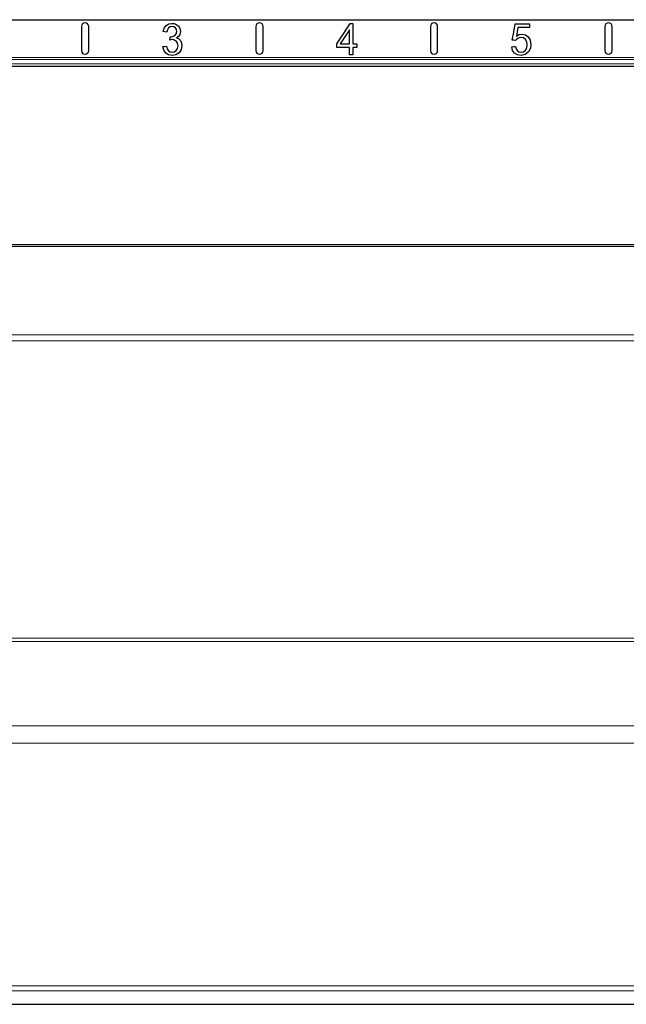
# Model space of a CAD drawing. Units: inches. Extents: x 20 to 414, y 6 to 291.
# Drawn here: x 218 to 231, y 105 to 125 of the extents above; entities that cross this region are included whole.
import ezdxf

# ---------------------------------------------------------------- set-up
doc = ezdxf.new("R2010")
doc.units = ezdxf.units.IN
doc.header["$MEASUREMENT"] = 0
doc.layers.add('Capa 1', color=7, linetype='Continuous')

msp = doc.modelspace()

# ---------------------------------------------------------------- linework, layer by layer
at = {"layer": 'Capa 1', "color": 7, "lineweight": 25}
for points in [[(212.118, 125.224), (255.679, 125.224)], [(219.424, 125.085), (219.424, 124.585)], [(219.574, 124.585), (219.574, 125.085)], [(221.109, 124.979), (221.131, 125.05), (221.171, 125.103), (221.224, 125.137), (221.29, 125.148), (221.337, 125.142), (221.38, 125.125), (221.417, 125.098), (221.444, 125.062), (221.46, 125.022), (221.466, 124.979), (221.46, 124.938), (221.445, 124.902), (221.419, 124.871), (221.383, 124.847)], [(221.255, 124.873), (221.262, 124.872), (221.267, 124.872), (221.312, 124.879), (221.352, 124.898), (221.38, 124.932), (221.39, 124.98), (221.383, 125.021), (221.362, 125.053), (221.331, 125.075), (221.292, 125.082), (221.252, 125.075), (221.22, 125.053), (221.196, 125.016), (221.183, 124.965)], [(223.023, 125.085), (223.023, 124.585)], [(223.174, 124.585), (223.174, 125.085)], [(224.691, 124.724), (224.828, 124.934), (224.965, 125.145)], [(224.965, 125.145), (224.995, 125.145), (225.025, 125.145)], [(225.025, 125.145), (225.025, 124.934), (225.025, 124.724)], [(226.624, 125.085), (226.624, 124.585)], [(226.773, 124.585), (226.773, 125.085)], [(228.313, 124.802), (228.342, 124.969), (228.371, 125.136)], [(228.371, 125.136), (228.52, 125.136), (228.669, 125.136)], [(228.43, 125.06), (228.414, 124.973), (228.397, 124.885)], [(228.669, 125.06), (228.549, 125.06), (228.43, 125.06)], [(228.669, 125.136), (228.669, 125.098), (228.669, 125.06)], [(230.223, 125.085), (230.223, 124.585)], [(230.374, 124.585), (230.374, 125.085)], [(221.183, 124.965), (221.146, 124.972), (221.109, 124.979)], [(221.247, 124.803), (221.252, 124.838), (221.255, 124.873)], [(224.951, 125.017), (224.857, 124.87), (224.764, 124.724)], [(224.951, 124.724), (224.951, 124.87), (224.951, 125.017)], [(228.397, 124.885), (228.453, 124.916), (228.511, 124.926), (228.583, 124.911), (228.643, 124.867), (228.684, 124.8), (228.697, 124.715), (228.685, 124.633), (228.65, 124.563), (228.581, 124.504), (228.493, 124.484), (228.418, 124.496), (228.359, 124.534)], [(228.377, 124.672), (228.391, 124.619), (228.417, 124.58), (228.451, 124.557), (228.493, 124.55), (228.541, 124.561), (228.582, 124.593), (228.61, 124.644), (228.619, 124.708), (228.61, 124.769), (228.584, 124.816), (228.543, 124.846), (228.491, 124.855), (228.457, 124.851), (228.427, 124.838), (228.401, 124.818), (228.382, 124.792)], [(221.102, 124.667), (221.139, 124.672), (221.176, 124.677)], [(221.162, 124.534), (221.121, 124.593), (221.102, 124.667)], [(221.383, 124.847), (221.43, 124.826), (221.466, 124.792), (221.488, 124.745), (221.495, 124.687), (221.481, 124.608), (221.438, 124.543), (221.373, 124.498), (221.293, 124.484), (221.221, 124.496), (221.162, 124.534)], [(221.176, 124.677), (221.193, 124.619), (221.219, 124.579), (221.253, 124.557), (221.293, 124.55), (221.341, 124.559), (221.381, 124.589), (221.408, 124.632), (221.417, 124.685), (221.409, 124.736), (221.384, 124.776), (221.346, 124.803), (221.299, 124.812), (221.276, 124.809), (221.247, 124.803)], [(224.691, 124.651), (224.691, 124.687), (224.691, 124.724)], [(224.951, 124.651), (224.821, 124.651), (224.691, 124.651)], [(224.764, 124.724), (224.857, 124.724), (224.951, 124.724)], [(224.951, 124.495), (224.951, 124.573), (224.951, 124.651)], [(225.025, 124.724), (225.065, 124.724), (225.106, 124.724)], [(225.106, 124.651), (225.065, 124.651), (225.025, 124.651)], [(225.025, 124.651), (225.025, 124.573), (225.025, 124.495)], [(225.106, 124.724), (225.106, 124.687), (225.106, 124.651)], [(228.3, 124.665), (228.338, 124.669), (228.377, 124.672)], [(228.359, 124.534), (228.318, 124.591), (228.3, 124.665)], [(228.382, 124.792), (228.347, 124.798), (228.313, 124.802)], [(225.025, 124.495), (224.988, 124.495), (224.951, 124.495)], [(255.491, 124.254), (212.306, 124.254)], [(212.305, 120.58), (255.492, 120.58)], [(213.205, 104.89), (254.592, 104.89)]]:
    msp.add_lwpolyline(points, dxfattribs=at)
at = {"layer": 'Capa 1', "color": 7, "lineweight": 9}
for points in [[(212.092, 124.446), (255.704, 124.446)], [(255.707, 124.402), (212.09, 124.402)], [(212.306, 124.314), (255.491, 124.314)], [(212.304, 120.579), (255.493, 120.579)], [(255.493, 120.54), (212.304, 120.54)], [(210.151, 118.715), (257.646, 118.715)], [(257.621, 118.594), (210.176, 118.594)], [(213.137, 112.45), (254.66, 112.45)], [(254.66, 112.385), (213.137, 112.385)], [(213.44, 110.638), (254.357, 110.638)], [(254.357, 110.282), (213.44, 110.282)], [(207.887, 105.27), (259.91, 105.27)], [(259.91, 105.17), (207.887, 105.17)]]:
    msp.add_lwpolyline(points, dxfattribs=at)
at = {"layer": 'Capa 1', "color": 7, "lineweight": 25}
for points in [[(219.574, 125.085), (219.574, 125.127), (219.54, 125.16), (219.498, 125.16), (219.457, 125.16), (219.424, 125.127), (219.424, 125.085)], [(223.174, 125.085), (223.174, 125.127), (223.14, 125.16), (223.099, 125.16), (223.057, 125.16), (223.023, 125.127), (223.023, 125.085)], [(226.773, 125.085), (226.773, 125.127), (226.74, 125.16), (226.699, 125.16), (226.657, 125.16), (226.624, 125.127), (226.624, 125.085)], [(230.374, 125.085), (230.374, 125.127), (230.34, 125.16), (230.298, 125.16), (230.257, 125.16), (230.223, 125.127), (230.223, 125.085)], [(219.424, 124.585), (219.424, 124.544), (219.457, 124.51), (219.498, 124.51), (219.54, 124.51), (219.574, 124.544), (219.574, 124.585)], [(223.023, 124.585), (223.023, 124.544), (223.057, 124.51), (223.099, 124.51), (223.14, 124.51), (223.174, 124.544), (223.174, 124.585)], [(226.624, 124.585), (226.624, 124.544), (226.657, 124.51), (226.699, 124.51), (226.74, 124.51), (226.773, 124.544), (226.773, 124.585)], [(230.223, 124.585), (230.223, 124.544), (230.257, 124.51), (230.298, 124.51), (230.34, 124.51), (230.374, 124.544), (230.374, 124.585)]]:
    msp.add_open_spline(points, degree=3, knots=[0, 0, 0, 0, 1, 1, 1, 2, 2, 2, 2], dxfattribs=at)

doc.saveas('drawing.dxf')
